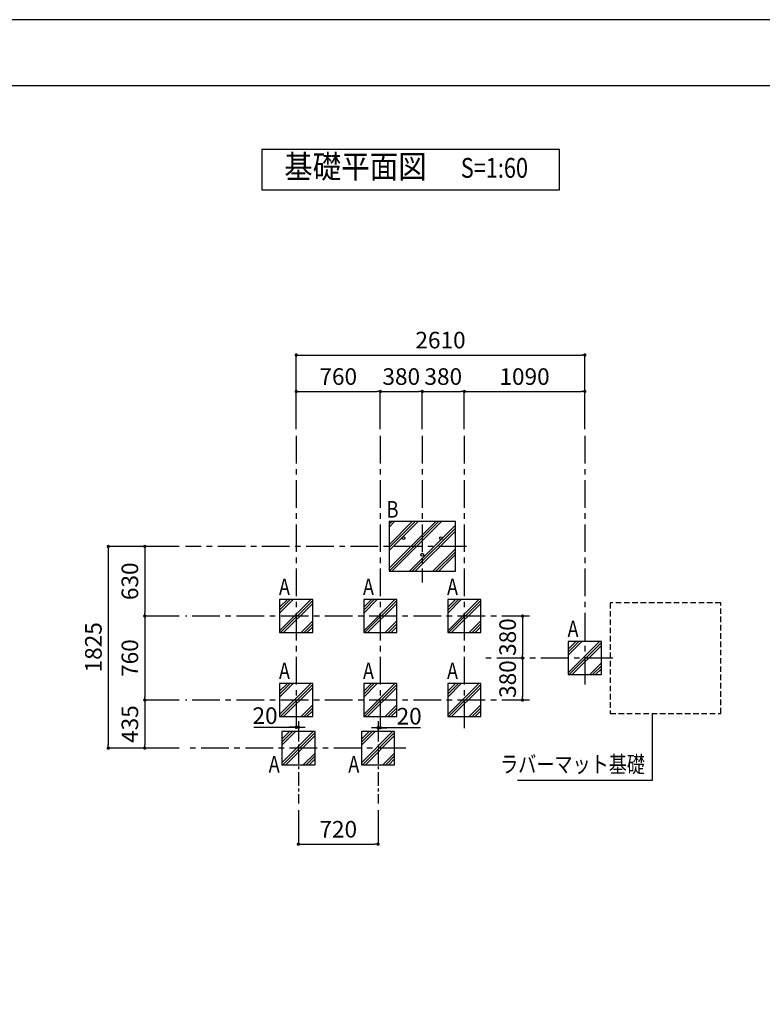
# Model space of a CAD drawing. Extents: x 0 to 25200, y 0 to 17820.
# Drawn here: x 9685 to 16401, y 8910 to 17820 of the extents above; entities that cross this region are included whole.
import ezdxf
from ezdxf.enums import TextEntityAlignment as Align

# ---------------------------------------------------------------- set-up
doc = ezdxf.new("R2010")
doc.units = 0
doc.header["$LTSCALE"] = 10
doc.header["$MEASUREMENT"] = 0
doc.linetypes.add('CENTER', pattern=[2, 1.25, -0.25, 0.25, -0.25])
doc.linetypes.add('HIDDENX2', pattern=[0.75, 0.5, -0.25])
doc.layers.get('0').update_dxf_attribs({"linetype": 'CONTINUOUS'})
doc.layers.get('DEFPOINTS').update_dxf_attribs({"color": 252, "linetype": 'CONTINUOUS'})
for name, color, linetype in [('D-BGD', 7, 'CONTINUOUS'), ('D-BGD-DIM', 7, 'CONTINUOUS'), ('D-BGD-HTXT', 7, 'CONTINUOUS'), ('D-BGD-txt', 7, 'CONTINUOUS'), ('D-BMK', 30, 'CENTER'), ('D-TTL', 30, 'CONTINUOUS'), ('D-TTL-FRAM', 30, 'CONTINUOUS'), ('D-TTL-TXT', 7, 'CONTINUOUS')]:
    doc.layers.add(name, color=color, linetype=linetype)
doc.styles.add('STYLE_0', font='romans.shx', dxfattribs={"width": 0.6, "bigfont": 'bigfont.shx'})
doc.styles.add('STYLE_2.5', font='romans.shx', dxfattribs={"width": 0.8, "height": 2.5, "bigfont": 'bigfont.shx'})
doc.styles.add('STYLE_3.0', font='romans.shx', dxfattribs={"width": 0.8, "height": 3, "bigfont": 'bigfont.shx'})
doc.styles.add('STYLE_3.5', font='romans.shx', dxfattribs={"width": 0.9, "height": 3.5, "bigfont": 'bigfont.shx'})
doc.dimstyles.new('S-60', dxfattribs={"dimscale": 60, "dimtxt": 2.5, "dimasz": 0.5, "dimexe": 0, "dimexo": 1, "dimgap": 1, "dimtad": 1, "dimdec": 1, "dimdsep": 46, "dimtxsty": 'STYLE_0', "dimblk": 'DOT', "dimcen": 0, "dimclrd": 256, "dimclre": 256, "dimclrt": 256, "dimadec": 0, "dimazin": 0, "dimtfac": 0.05, "dimtdec": 1, "dimtix": 1, "dimtmove": 1, "dimatfit": 3, "dimldrblk": 'NONE', "dimfxl": 1, "dimtolj": 1, "dimlwd": -1, "dimlwe": -1, "dimarcsym": 0})
pattern_1 = [(45, (-6901.34, -10941.54), (-106.066, 106.066), []), (45, (-6914.6, -10928.28), (-106.066, 106.066), []), (45, (-6927.86, -10915.03), (-106.066, 106.066), [])]

# ---------------------------------------------------------------- blocks, each defined once
blk = doc.blocks.new('_DOT')
at = {"color": 0, "linetype": 'ByBlock'}
blk.add_line((-0.5, 0), (-1, 0), dxfattribs=at)
at = {"color": 0, "linetype": 'ByBlock', "const_width": 0.5}
blk.add_lwpolyline([(-0.25, 0, 1), (0.25, 0, 1)], format="xyb", close=True, dxfattribs=at)
blk = doc.blocks.new('*D4')
at = {"layer": 'D-BGD-DIM', "transparency": 16777216}
for p, q in [((11801, 11417.1), (12185.6, 11417.1)), ((12155.6, 11417.1), (12125.6, 11417.1)), ((12185.6, 11472), (12185.6, 11417.1)), ((12205.6, 11417.1), (12185.6, 11417.1)), ((12205.6, 11417.1), (12185.6, 11417.1)), ((12205.6, 11471.9), (12205.6, 11417.1)), ((12235.6, 11417.1), (12265.6, 11417.1))]:
    blk.add_line(p, q, dxfattribs=at)
at = {"layer": 'DEFPOINTS', "color": 0, "linetype": 'Continuous', "transparency": 16777216}
for p in [(12185.6, 11417.1), (12185.6, 11412), (12205.6, 11411.9)]:
    blk.add_point(p, dxfattribs=at)
at = {"layer": 'D-BGD-DIM', "linetype": 'Continuous', "transparency": 16777216, "xscale": 30, "yscale": 30, "zscale": 30}
blk.add_blockref('_DOT', (12185.6, 11417.1), dxfattribs=at)
at = {"layer": 'D-BGD-DIM', "linetype": 'Continuous', "transparency": 16777216, "xscale": 30, "yscale": 30, "zscale": 30, "rotation": 180}
blk.add_blockref('_DOT', (12205.6, 11417.1), dxfattribs=at)
at = {"layer": 'D-BGD-DIM', "linetype": 'Continuous', "transparency": 16777216, "insert": (11903.8, 11522.1), "char_height": 150, "attachment_point": 5, "style": 'STYLE_0'}
blk.add_mtext('\\A1;20', dxfattribs=at)
blk = doc.blocks.new('_None')
blk = doc.blocks.new('*D5')
at = {"layer": 'D-BGD-DIM', "transparency": 16777216}
for p, q in [((12895.6, 11412), (12865.6, 11412)), ((12925.6, 11472), (12925.6, 11412)), ((12925.6, 11412), (12945.6, 11412)), ((12925.6, 11412), (12945.6, 11412)), ((12945.6, 11472), (12945.6, 11412)), ((13309.8, 11412), (12945.6, 11412)), ((12975.6, 11412), (13005.6, 11412))]:
    blk.add_line(p, q, dxfattribs=at)
at = {"layer": 'DEFPOINTS', "color": 0, "linetype": 'Continuous', "transparency": 16777216}
for p in [(12925.6, 11412), (12945.6, 11412), (12945.6, 11412)]:
    blk.add_point(p, dxfattribs=at)
at = {"layer": 'D-BGD-DIM', "linetype": 'Continuous', "transparency": 16777216, "xscale": 30, "yscale": 30, "zscale": 30}
blk.add_blockref('_DOT', (12925.6, 11412), dxfattribs=at)
at = {"layer": 'D-BGD-DIM', "linetype": 'Continuous', "transparency": 16777216, "xscale": 30, "yscale": 30, "zscale": 30, "rotation": 180}
blk.add_blockref('_DOT', (12945.6, 11412), dxfattribs=at)
at = {"layer": 'D-BGD-DIM', "linetype": 'Continuous', "transparency": 16777216, "insert": (13207, 11517), "char_height": 150, "attachment_point": 5, "style": 'STYLE_0'}
blk.add_mtext('\\A1;20', dxfattribs=at)
blk = doc.blocks.new('*D6')
at = {"layer": 'D-BGD-DIM', "transparency": 16777216}
for p, q in [((12205.6, 10668.1), (12205.6, 10359.2)), ((12925.6, 10668.1), (12925.6, 10359.2)), ((12235.6, 10359.2), (12895.6, 10359.2))]:
    blk.add_line(p, q, dxfattribs=at)
at = {"layer": 'DEFPOINTS', "color": 0, "linetype": 'Continuous', "transparency": 16777216}
for p in [(12205.6, 10728.1), (12925.6, 10728.1), (12925.6, 10359.2)]:
    blk.add_point(p, dxfattribs=at)
at = {"layer": 'D-BGD-DIM', "linetype": 'Continuous', "transparency": 16777216, "xscale": 30, "yscale": 30, "zscale": 30, "rotation": 180}
blk.add_blockref('_DOT', (12205.6, 10359.2), dxfattribs=at)
at = {"layer": 'D-BGD-DIM', "linetype": 'Continuous', "transparency": 16777216, "xscale": 30, "yscale": 30, "zscale": 30}
blk.add_blockref('_DOT', (12925.6, 10359.2), dxfattribs=at)
at = {"layer": 'D-BGD-DIM', "linetype": 'Continuous', "transparency": 16777216, "insert": (12565.6, 10494.2), "char_height": 150, "attachment_point": 5, "style": 'STYLE_0'}
blk.add_mtext('\\A1;720', dxfattribs=at)
blk = doc.blocks.new('*D7')
at = {"layer": 'D-BGD-DIM', "transparency": 16777216}
for p, q in [((14235.6, 12423.1), (14232.8, 12423.1)), ((14232.8, 12393.1), (14232.8, 12073.1)), ((14235.6, 12043.1), (14232.8, 12043.1))]:
    blk.add_line(p, q, dxfattribs=at)
at = {"layer": 'DEFPOINTS', "color": 0, "linetype": 'Continuous', "transparency": 16777216}
for p in [(14295.6, 12423.1), (14232.8, 12043.1), (14295.6, 12043.1)]:
    blk.add_point(p, dxfattribs=at)
at = {"layer": 'D-BGD-DIM', "linetype": 'Continuous', "transparency": 16777216, "xscale": 30, "yscale": 30, "zscale": 30}
for p, rotation in [((14232.8, 12423.1), 90), ((14232.8, 12043.1), 270)]:
    blk.add_blockref('_DOT', p, dxfattribs=dict(at, rotation=rotation))
at = {"layer": 'D-BGD-DIM', "linetype": 'Continuous', "transparency": 16777216, "insert": (14097.8, 12233.1), "char_height": 150, "attachment_point": 5, "rotation": 90, "style": 'STYLE_0'}
blk.add_mtext('\\A1;380', dxfattribs=at)
blk = doc.blocks.new('*D8')
at = {"layer": 'D-BGD-DIM', "transparency": 16777216}
for p, q in [((14235.6, 12043.1), (14232.8, 12043.1)), ((14232.8, 12013.1), (14232.8, 11693.1)), ((14235.6, 11663.1), (14232.8, 11663.1))]:
    blk.add_line(p, q, dxfattribs=at)
at = {"layer": 'DEFPOINTS', "color": 0, "linetype": 'Continuous', "transparency": 16777216}
for p in [(14295.6, 12043.1), (14232.8, 11663.1), (14295.6, 11663.1)]:
    blk.add_point(p, dxfattribs=at)
at = {"layer": 'D-BGD-DIM', "linetype": 'Continuous', "transparency": 16777216, "xscale": 30, "yscale": 30, "zscale": 30}
for p, rotation in [((14232.8, 12043.1), 90), ((14232.8, 11663.1), 270)]:
    blk.add_blockref('_DOT', p, dxfattribs=dict(at, rotation=rotation))
at = {"layer": 'D-BGD-DIM', "linetype": 'Continuous', "transparency": 16777216, "insert": (14097.8, 11853.1), "char_height": 150, "attachment_point": 5, "rotation": 90, "style": 'STYLE_0'}
blk.add_mtext('\\A1;380', dxfattribs=at)
blk = doc.blocks.new('*D9')
at = {"layer": 'D-BGD-DIM', "transparency": 16777216}
for p, q in [((11125.6, 13053.1), (10816.1, 13053.1)), ((10816.1, 13023.1), (10816.1, 12453.1)), ((11125.6, 12423.1), (10816.1, 12423.1))]:
    blk.add_line(p, q, dxfattribs=at)
at = {"layer": 'DEFPOINTS', "color": 0, "linetype": 'Continuous', "transparency": 16777216}
for p in [(11185.6, 13053.1), (10816.1, 12423.1), (11185.6, 12423.1)]:
    blk.add_point(p, dxfattribs=at)
at = {"layer": 'D-BGD-DIM', "linetype": 'Continuous', "transparency": 16777216, "xscale": 30, "yscale": 30, "zscale": 30}
for p, rotation in [((10816.1, 13053.1), 90), ((10816.1, 12423.1), 270)]:
    blk.add_blockref('_DOT', p, dxfattribs=dict(at, rotation=rotation))
at = {"layer": 'D-BGD-DIM', "linetype": 'Continuous', "transparency": 16777216, "insert": (10681.1, 12738.1), "char_height": 150, "attachment_point": 5, "rotation": 90, "style": 'STYLE_0'}
blk.add_mtext('\\A1;630', dxfattribs=at)
blk = doc.blocks.new('*D10')
at = {"layer": 'D-BGD-DIM', "transparency": 16777216}
for p, q in [((11125.6, 12423.1), (10816.1, 12423.1)), ((10816.1, 12393.1), (10816.1, 11693.1)), ((11125.6, 11663.1), (10816.1, 11663.1))]:
    blk.add_line(p, q, dxfattribs=at)
at = {"layer": 'DEFPOINTS', "color": 0, "linetype": 'Continuous', "transparency": 16777216}
for p in [(11185.6, 12423.1), (10816.1, 11663.1), (11185.6, 11663.1)]:
    blk.add_point(p, dxfattribs=at)
at = {"layer": 'D-BGD-DIM', "linetype": 'Continuous', "transparency": 16777216, "xscale": 30, "yscale": 30, "zscale": 30}
for p, rotation in [((10816.1, 12423.1), 90), ((10816.1, 11663.1), 270)]:
    blk.add_blockref('_DOT', p, dxfattribs=dict(at, rotation=rotation))
at = {"layer": 'D-BGD-DIM', "linetype": 'Continuous', "transparency": 16777216, "insert": (10681.1, 12043.1), "char_height": 150, "attachment_point": 5, "rotation": 90, "style": 'STYLE_0'}
blk.add_mtext('\\A1;760', dxfattribs=at)
blk = doc.blocks.new('*D11')
at = {"layer": 'D-BGD-DIM', "transparency": 16777216}
for p, q in [((11125.6, 11663.1), (10816.1, 11663.1)), ((10816.1, 11633.1), (10816.1, 11258.1)), ((11125.6, 11228.1), (10816.1, 11228.1))]:
    blk.add_line(p, q, dxfattribs=at)
at = {"layer": 'DEFPOINTS', "color": 0, "linetype": 'Continuous', "transparency": 16777216}
for p in [(11185.6, 11663.1), (10816.1, 11228.1), (11185.6, 11228.1)]:
    blk.add_point(p, dxfattribs=at)
at = {"layer": 'D-BGD-DIM', "linetype": 'Continuous', "transparency": 16777216, "xscale": 30, "yscale": 30, "zscale": 30}
for p, rotation in [((10816.1, 11663.1), 90), ((10816.1, 11228.1), 270)]:
    blk.add_blockref('_DOT', p, dxfattribs=dict(at, rotation=rotation))
at = {"layer": 'D-BGD-DIM', "linetype": 'Continuous', "transparency": 16777216, "insert": (10681.1, 11445.6), "char_height": 150, "attachment_point": 5, "rotation": 90, "style": 'STYLE_0'}
blk.add_mtext('\\A1;435', dxfattribs=at)
blk = doc.blocks.new('*D12')
at = {"layer": 'D-BGD-DIM', "transparency": 16777216}
for p, q in [((11125.6, 13053.1), (10486.1, 13053.1)), ((10486.1, 13023.1), (10486.1, 11258.1)), ((11125.6, 11228.1), (10486.1, 11228.1))]:
    blk.add_line(p, q, dxfattribs=at)
at = {"layer": 'DEFPOINTS', "color": 0, "linetype": 'Continuous', "transparency": 16777216}
for p in [(11185.6, 13053.1), (10486.1, 11228.1), (11185.6, 11228.1)]:
    blk.add_point(p, dxfattribs=at)
at = {"layer": 'D-BGD-DIM', "linetype": 'Continuous', "transparency": 16777216, "xscale": 30, "yscale": 30, "zscale": 30}
for p, rotation in [((10486.1, 13053.1), 90), ((10486.1, 11228.1), 270)]:
    blk.add_blockref('_DOT', p, dxfattribs=dict(at, rotation=rotation))
at = {"layer": 'D-BGD-DIM', "linetype": 'Continuous', "transparency": 16777216, "insert": (10351.1, 12140.6), "char_height": 150, "attachment_point": 5, "rotation": 90, "style": 'STYLE_0'}
blk.add_mtext('\\A1;1825', dxfattribs=at)
blk = doc.blocks.new('*D13')
at = {"layer": 'D-BGD-DIM', "transparency": 16777216}
for p, q in [((12185.6, 14113.1), (12185.6, 14455.6)), ((12215.6, 14455.6), (12915.6, 14455.6)), ((12945.6, 14113.1), (12945.6, 14455.6))]:
    blk.add_line(p, q, dxfattribs=at)
at = {"layer": 'DEFPOINTS', "color": 0, "linetype": 'Continuous', "transparency": 16777216}
for p in [(12945.6, 14455.6), (12185.6, 14053.1), (12945.6, 14053.1)]:
    blk.add_point(p, dxfattribs=at)
at = {"layer": 'D-BGD-DIM', "linetype": 'Continuous', "transparency": 16777216, "xscale": 30, "yscale": 30, "zscale": 30, "rotation": 180}
blk.add_blockref('_DOT', (12185.6, 14455.6), dxfattribs=at)
at = {"layer": 'D-BGD-DIM', "linetype": 'Continuous', "transparency": 16777216, "xscale": 30, "yscale": 30, "zscale": 30}
blk.add_blockref('_DOT', (12945.6, 14455.6), dxfattribs=at)
at = {"layer": 'D-BGD-DIM', "linetype": 'Continuous', "transparency": 16777216, "insert": (12565.6, 14590.6), "char_height": 150, "attachment_point": 5, "style": 'STYLE_0'}
blk.add_mtext('\\A1;760', dxfattribs=at)
blk = doc.blocks.new('*D14')
at = {"layer": 'D-BGD-DIM', "transparency": 16777216}
for p, q in [((12945.6, 14113.1), (12945.6, 14455.6)), ((12975.6, 14455.6), (13295.6, 14455.6)), ((13325.6, 14113.1), (13325.6, 14455.6))]:
    blk.add_line(p, q, dxfattribs=at)
at = {"layer": 'DEFPOINTS', "color": 0, "linetype": 'Continuous', "transparency": 16777216}
for p in [(13325.6, 14455.6), (12945.6, 14053.1), (13325.6, 14053.1)]:
    blk.add_point(p, dxfattribs=at)
at = {"layer": 'D-BGD-DIM', "linetype": 'Continuous', "transparency": 16777216, "xscale": 30, "yscale": 30, "zscale": 30, "rotation": 180}
blk.add_blockref('_DOT', (12945.6, 14455.6), dxfattribs=at)
at = {"layer": 'D-BGD-DIM', "linetype": 'Continuous', "transparency": 16777216, "xscale": 30, "yscale": 30, "zscale": 30}
blk.add_blockref('_DOT', (13325.6, 14455.6), dxfattribs=at)
at = {"layer": 'D-BGD-DIM', "linetype": 'Continuous', "transparency": 16777216, "insert": (13135.6, 14590.6), "char_height": 150, "attachment_point": 5, "style": 'STYLE_0'}
blk.add_mtext('\\A1;380', dxfattribs=at)
blk = doc.blocks.new('*D15')
at = {"layer": 'D-BGD-DIM', "transparency": 16777216}
for p, q in [((13325.6, 14113.1), (13325.6, 14455.6)), ((13355.6, 14455.6), (13675.6, 14455.6)), ((13705.6, 14113.1), (13705.6, 14455.6))]:
    blk.add_line(p, q, dxfattribs=at)
at = {"layer": 'DEFPOINTS', "color": 0, "linetype": 'Continuous', "transparency": 16777216}
for p in [(13705.6, 14455.6), (13325.6, 14053.1), (13705.6, 14053.1)]:
    blk.add_point(p, dxfattribs=at)
at = {"layer": 'D-BGD-DIM', "linetype": 'Continuous', "transparency": 16777216, "xscale": 30, "yscale": 30, "zscale": 30, "rotation": 180}
blk.add_blockref('_DOT', (13325.6, 14455.6), dxfattribs=at)
at = {"layer": 'D-BGD-DIM', "linetype": 'Continuous', "transparency": 16777216, "xscale": 30, "yscale": 30, "zscale": 30}
blk.add_blockref('_DOT', (13705.6, 14455.6), dxfattribs=at)
at = {"layer": 'D-BGD-DIM', "linetype": 'Continuous', "transparency": 16777216, "insert": (13515.6, 14590.6), "char_height": 150, "attachment_point": 5, "style": 'STYLE_0'}
blk.add_mtext('\\A1;380', dxfattribs=at)
blk = doc.blocks.new('*D16')
at = {"layer": 'D-BGD-DIM', "transparency": 16777216}
for p, q in [((13705.6, 14113.1), (13705.6, 14455.6)), ((13735.6, 14455.6), (14765.6, 14455.6)), ((14795.6, 14113.1), (14795.6, 14455.6))]:
    blk.add_line(p, q, dxfattribs=at)
at = {"layer": 'DEFPOINTS', "color": 0, "linetype": 'Continuous', "transparency": 16777216}
for p in [(14795.6, 14455.6), (13705.6, 14053.1), (14795.6, 14053.1)]:
    blk.add_point(p, dxfattribs=at)
at = {"layer": 'D-BGD-DIM', "linetype": 'Continuous', "transparency": 16777216, "xscale": 30, "yscale": 30, "zscale": 30, "rotation": 180}
blk.add_blockref('_DOT', (13705.6, 14455.6), dxfattribs=at)
at = {"layer": 'D-BGD-DIM', "linetype": 'Continuous', "transparency": 16777216, "xscale": 30, "yscale": 30, "zscale": 30}
blk.add_blockref('_DOT', (14795.6, 14455.6), dxfattribs=at)
at = {"layer": 'D-BGD-DIM', "linetype": 'Continuous', "transparency": 16777216, "insert": (14250.6, 14590.6), "char_height": 150, "attachment_point": 5, "style": 'STYLE_0'}
blk.add_mtext('\\A1;1090', dxfattribs=at)
blk = doc.blocks.new('*D17')
at = {"layer": 'D-BGD-DIM', "transparency": 16777216}
for p, q in [((12185.6, 14113.1), (12185.6, 14785.6)), ((12215.6, 14785.6), (14765.6, 14785.6)), ((14795.6, 14113.1), (14795.6, 14785.6))]:
    blk.add_line(p, q, dxfattribs=at)
at = {"layer": 'DEFPOINTS', "color": 0, "linetype": 'Continuous', "transparency": 16777216}
for p in [(14795.6, 14785.6), (12185.6, 14053.1), (14795.6, 14053.1)]:
    blk.add_point(p, dxfattribs=at)
at = {"layer": 'D-BGD-DIM', "linetype": 'Continuous', "transparency": 16777216, "xscale": 30, "yscale": 30, "zscale": 30, "rotation": 180}
blk.add_blockref('_DOT', (12185.6, 14785.6), dxfattribs=at)
at = {"layer": 'D-BGD-DIM', "linetype": 'Continuous', "transparency": 16777216, "xscale": 30, "yscale": 30, "zscale": 30}
blk.add_blockref('_DOT', (14795.6, 14785.6), dxfattribs=at)
at = {"layer": 'D-BGD-DIM', "linetype": 'Continuous', "transparency": 16777216, "insert": (13490.6, 14920.6), "char_height": 150, "attachment_point": 5, "style": 'STYLE_0'}
blk.add_mtext('\\A1;2610', dxfattribs=at)

msp = doc.modelspace()

# ---------------------------------------------------------------- hatches: boundary and pattern name
at = {"layer": 'D-BGD', "linetype": 'Continuous'}
h = msp.add_hatch(dxfattribs=at)
h.set_pattern_fill('PLAST', color=104, scale=600, angle=45)
h.set_pattern_definition(pattern_1)
h.paths.add_polyline_path([(13025.61, 12828.08), (13625.61, 12828.08), (13625.61, 13278.08), (13025.61, 13278.08)])
h = msp.add_hatch(dxfattribs=at)
h.set_pattern_fill('PLAST', color=104, scale=600, angle=45)
h.set_pattern_definition(pattern_1)
h.paths.add_polyline_path([(12035.61, 12273.08), (12335.61, 12273.08), (12335.61, 12573.08), (12035.61, 12573.08)])
h = msp.add_hatch(dxfattribs=at)
h.set_pattern_fill('PLAST', color=104, scale=600, angle=45)
h.set_pattern_definition([(45, (-6141.34, -10941.54), (-106.066, 106.066), []), (45, (-6154.6, -10928.28), (-106.066, 106.066), []), (45, (-6167.86, -10915.03), (-106.066, 106.066), [])])
h.paths.add_polyline_path([(12795.61, 12273.08), (13095.61, 12273.08), (13095.61, 12573.08), (12795.61, 12573.08)])
h = msp.add_hatch(dxfattribs=at)
h.set_pattern_fill('PLAST', color=104, scale=600, angle=45)
h.set_pattern_definition([(45, (-5381.34, -10941.54), (-106.066, 106.066), []), (45, (-5394.6, -10928.28), (-106.066, 106.066), []), (45, (-5407.86, -10915.03), (-106.066, 106.066), [])])
h.paths.add_polyline_path([(13555.61, 12273.08), (13855.61, 12273.08), (13855.61, 12573.08), (13555.61, 12573.08)])
h = msp.add_hatch(dxfattribs=at)
h.set_pattern_fill('PLAST', color=104, scale=600, angle=45)
h.set_pattern_definition([(45, (-4291.34, -11321.54), (-106.066, 106.066), []), (45, (-4304.6, -11308.28), (-106.066, 106.066), []), (45, (-4317.86, -11295.03), (-106.066, 106.066), [])])
h.paths.add_polyline_path([(14645.61, 11893.08), (14945.61, 11893.08), (14945.61, 12193.08), (14645.61, 12193.08)])
h = msp.add_hatch(dxfattribs=at)
h.set_pattern_fill('PLAST', color=104, scale=600, angle=45)
h.set_pattern_definition([(45, (-6901.34, -11701.54), (-106.066, 106.066), []), (45, (-6914.6, -11688.28), (-106.066, 106.066), []), (45, (-6927.86, -11675.03), (-106.066, 106.066), [])])
h.paths.add_polyline_path([(12035.61, 11513.08), (12335.61, 11513.08), (12335.61, 11813.08), (12035.61, 11813.08)])
h = msp.add_hatch(dxfattribs=at)
h.set_pattern_fill('PLAST', color=104, scale=600, angle=45)
h.set_pattern_definition([(45, (-6141.34, -11701.54), (-106.066, 106.066), []), (45, (-6154.6, -11688.28), (-106.066, 106.066), []), (45, (-6167.86, -11675.03), (-106.066, 106.066), [])])
h.paths.add_polyline_path([(12795.61, 11513.08), (13095.61, 11513.08), (13095.61, 11813.08), (12795.61, 11813.08)])
h = msp.add_hatch(dxfattribs=at)
h.set_pattern_fill('PLAST', color=104, scale=600, angle=45)
h.set_pattern_definition([(45, (-5381.34, -11701.54), (-106.066, 106.066), []), (45, (-5394.6, -11688.28), (-106.066, 106.066), []), (45, (-5407.86, -11675.03), (-106.066, 106.066), [])])
h.paths.add_polyline_path([(13555.61, 11513.08), (13855.61, 11513.08), (13855.61, 11813.08), (13555.61, 11813.08)])
h = msp.add_hatch(dxfattribs=at)
h.set_pattern_fill('PLAST', color=104, scale=600, angle=45)
h.set_pattern_definition([(45, (-6881.34, -12136.54), (-106.066, 106.066), []), (45, (-6894.6, -12123.28), (-106.066, 106.066), []), (45, (-6907.86, -12110.03), (-106.066, 106.066), [])])
h.paths.add_polyline_path([(12055.61, 11078.08), (12355.61, 11078.08), (12355.61, 11378.08), (12055.61, 11378.08)])
h = msp.add_hatch(dxfattribs=at)
h.set_pattern_fill('PLAST', color=104, scale=600, angle=45)
h.set_pattern_definition([(45, (-6161.34, -12136.54), (-106.066, 106.066), []), (45, (-6174.6, -12123.28), (-106.066, 106.066), []), (45, (-6187.86, -12110.03), (-106.066, 106.066), [])])
h.paths.add_polyline_path([(12775.61, 11078.08), (13075.61, 11078.08), (13075.61, 11378.08), (12775.61, 11378.08)])

# ---------------------------------------------------------------- linework, layer by layer
for points in [[(13025.61, 12828.08), (13625.61, 12828.08), (13625.61, 13278.08), (13025.61, 13278.08)], [(12035.61, 12273.08), (12335.61, 12273.08), (12335.61, 12573.08), (12035.61, 12573.08)], [(12795.61, 12273.08), (13095.61, 12273.08), (13095.61, 12573.08), (12795.61, 12573.08)], [(13555.61, 12273.08), (13855.61, 12273.08), (13855.61, 12573.08), (13555.61, 12573.08)], [(14645.61, 11893.08), (14945.61, 11893.08), (14945.61, 12193.08), (14645.61, 12193.08)], [(12035.61, 11513.08), (12335.61, 11513.08), (12335.61, 11813.08), (12035.61, 11813.08)], [(12795.61, 11513.08), (13095.61, 11513.08), (13095.61, 11813.08), (12795.61, 11813.08)], [(13555.61, 11513.08), (13855.61, 11513.08), (13855.61, 11813.08), (13555.61, 11813.08)], [(12055.61, 11078.08), (12355.61, 11078.08), (12355.61, 11378.08), (12055.61, 11378.08)], [(12775.61, 11078.08), (13075.61, 11078.08), (13075.61, 11378.08), (12775.61, 11378.08)]]:
    msp.add_lwpolyline(points, close=True, dxfattribs=at)
at = {"layer": 'D-BGD', "linetype": 'HIDDENX2', "ltscale": 10}
msp.add_lwpolyline([(15025.35, 11543.08), (16025.35, 11543.08), (16025.35, 12543.08), (15025.35, 12543.08)], close=True, dxfattribs=at)
at = {"layer": 'D-BGD-HTXT', "linetype": 'Continuous'}
msp.add_lwpolyline([(15404.72, 11543.08), (15404.72, 10935.58), (14187, 10935.58)], dxfattribs=at)
at = {"layer": 'D-BMK', "ltscale": 20}
for p, q in [((12185.61, 14053.08), (12185.61, 11411.98)), ((12945.61, 14053.08), (12945.61, 11411.98)), ((13325.61, 14053.08), (13325.61, 12728.08)), ((13705.61, 14053.08), (13705.61, 11410.15)), ((14795.61, 14053.08), (14795.61, 11793.08)), ((13725.61, 13053.08), (11185.61, 13053.08)), ((14295.61, 12423.08), (11185.61, 12423.08)), ((15049.03, 12043.08), (13882.37, 12043.08)), ((14295.61, 11663.08), (11185.61, 11663.08)), ((13175.61, 11228.08), (11185.61, 11228.08))]:
    msp.add_line(p, q, dxfattribs=at)
at = {"layer": 'D-BMK', "ltscale": 10}
for p, q in [((12205.61, 11411.98), (12205.61, 10728.08)), ((12925.61, 11411.98), (12925.61, 10728.08))]:
    msp.add_line(p, q, dxfattribs=at)
at = {"layer": 'D-TTL'}
msp.add_lwpolyline([(900, 600), (24600, 600), (24600, 17220), (900, 17220)], close=True, dxfattribs=at)
at = {"layer": 'D-TTL-FRAM', "linetype": 'ByBlock'}
msp.add_lwpolyline([(11875.46, 16281.39), (14567.92, 16281.39), (14567.92, 16646.19), (11875.46, 16646.19)], close=True, dxfattribs=at)
at = {"layer": 'DEFPOINTS', "linetype": 'Continuous'}
msp.add_lwpolyline([(0, 0), (25200, 0), (25200, 17820), (0, 17820)], close=True, dxfattribs=at)
for centre in [(13155.61, 13128.08), (13495.61, 13128.08), (13325.61, 12978.08)]:
    msp.add_circle(centre, 13.05, dxfattribs=at)

# ---------------------------------------------------------------- texts
at = {"layer": 'D-BGD-HTXT', "linetype": 'Continuous', "style": 'STYLE_2.5', "width": 0.8}
msp.add_text('ラバーマット基礎', height=150, dxfattribs=at).set_placement((15339.41, 10960.3), align=Align.BOTTOM_RIGHT)
at = {"layer": 'D-BGD-txt', "lineweight": 0, "style": 'STYLE_2.5', "width": 0.8}
for s, p in [('B', (13003.13, 13388.83)), ('A', (12029.21, 12687.78)), ('A', (12789.21, 12687.78)), ('A', (13549.21, 12687.78)), ('A', (14639.21, 12307.78)), ('A', (12029.21, 11927.78)), ('A', (12789.21, 11927.78)), ('A', (13549.21, 11927.78)), ('A', (11936.62, 11082.47)), ('A', (12656.62, 11082.47))]:
    msp.add_text(s, height=150, dxfattribs=at).set_placement(p, align=Align.MIDDLE_LEFT)
at = {"layer": 'D-TTL-TXT', "linetype": 'Continuous'}
for s, height, style, width, p in [('基礎平面図', 210, 'STYLE_3.5', 0.9, (12721.41, 16463.79)), ('S=1:60', 180, 'STYLE_3.0', 0.8, (13978.01, 16455.79))]:
    msp.add_text(s, height=height, dxfattribs=dict(at, style=style, width=width)).set_placement(p, align=Align.MIDDLE)

# ---------------------------------------------------------------- dimensions: what is measured, and where the dimension line sits
at = {"layer": 'D-BGD-DIM', "linetype": 'Continuous'}
for base, p1, p2, picture, middle in [((14795.61, 14785.58), (12185.61, 14053.08), (14795.61, 14053.08), '*D17', (13490.61, 14920.58)), ((12945.61, 14455.58), (12185.61, 14053.08), (12945.61, 14053.08), '*D13', (12565.61, 14590.58)), ((13325.61, 14455.58), (12945.61, 14053.08), (13325.61, 14053.08), '*D14', (13135.61, 14590.58)), ((13705.61, 14455.58), (13325.61, 14053.08), (13705.61, 14053.08), '*D15', (13515.61, 14590.58)), ((14795.61, 14455.58), (13705.61, 14053.08), (14795.61, 14053.08), '*D16', (14250.61, 14590.58)), ((12925.61, 10359.22), (12205.61, 10728.08), (12925.61, 10728.08), '*D6', (12565.61, 10494.22))]:
    dim = msp.add_linear_dim(base=base, p1=p1, p2=p2, dimstyle='S-60', dxfattribs=at)
    dim.commit()
    dim.dimension.update_dxf_attribs({"geometry": picture, "text_midpoint": middle})
for base, p1, p2, picture, middle in [((10486.14, 11228.08), (11185.61, 13053.08), (11185.61, 11228.08), '*D12', (10351.14, 12140.58)), ((10816.14, 12423.08), (11185.61, 13053.08), (11185.61, 12423.08), '*D9', (10681.14, 12738.08)), ((10816.14, 11663.08), (11185.61, 12423.08), (11185.61, 11663.08), '*D10', (10681.14, 12043.08)), ((14232.77, 12043.08), (14295.61, 12423.08), (14295.61, 12043.08), '*D7', (14097.77, 12233.08)), ((14232.77, 11663.08), (14295.61, 12043.08), (14295.61, 11663.08), '*D8', (14097.77, 11853.08)), ((10816.14, 11228.08), (11185.61, 11663.08), (11185.61, 11228.08), '*D11', (10681.14, 11445.58))]:
    dim = msp.add_linear_dim(base=base, p1=p1, p2=p2, angle=90, dimstyle='S-60', dxfattribs=at)
    dim.commit()
    dim.dimension.update_dxf_attribs({"geometry": picture, "text_midpoint": middle})
for base, p1, p2, picture, middle in [((12185.61, 11417.08), (12205.61, 11411.93), (12185.61, 11411.98), '*D4', (11903.84, 11405.94)), ((12945.61, 11411.98), (12925.61, 11411.98), (12945.61, 11411.98), '*D5', (13206.96, 11361.3))]:
    dim = msp.add_linear_dim(base=base, p1=p1, p2=p2, dimstyle='S-60', override={"dimgap": 0.5}, dxfattribs=at)
    dim.commit()
    dim.dimension.update_dxf_attribs({"geometry": picture, "text_midpoint": middle, "dimtype": 160})

doc.saveas('drawing.dxf')
